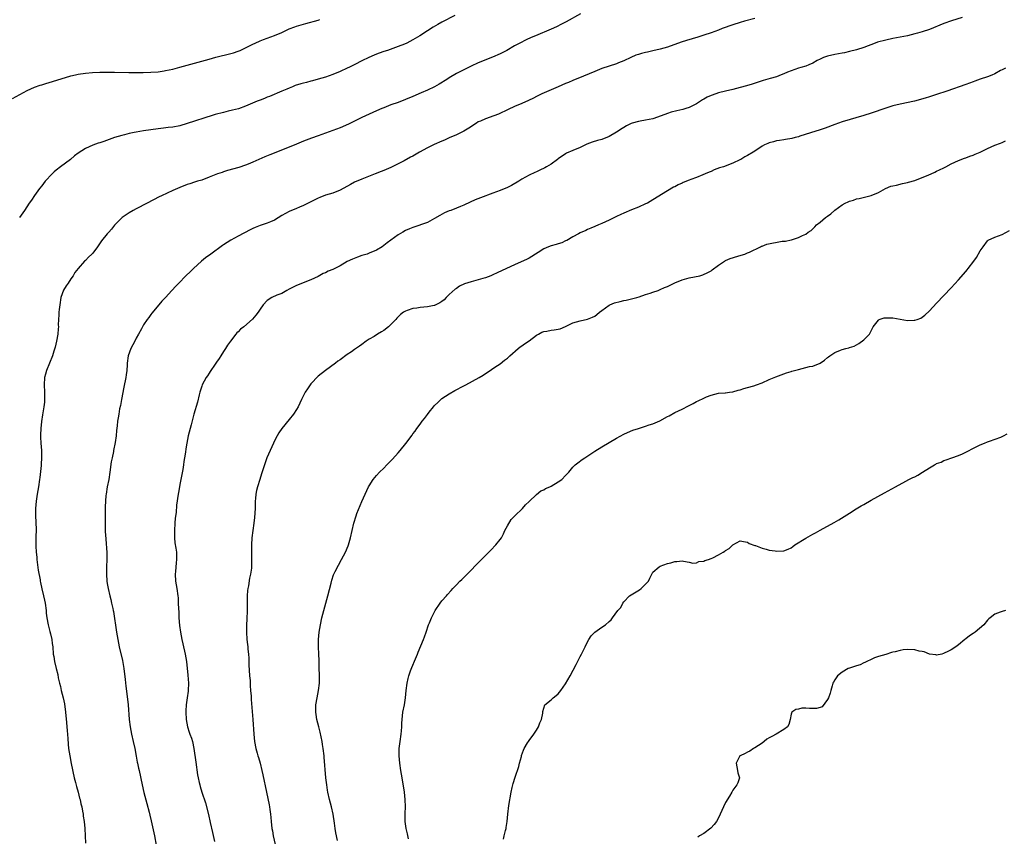
# Model space of a CAD drawing. Units: inches. Extents: x 2520000 to 2523000, y 1536000 to 1539000.
# Drawn here: x 2521653 to 2521924, y 1536571 to 1536795 of the extents above; entities that cross this region are included whole.
import ezdxf

# ---------------------------------------------------------------- set-up
doc = ezdxf.new("R2010")
doc.units = ezdxf.units.IN
doc.header["$MEASUREMENT"] = 0
doc.layers.add('LD25201536_10ft', color=103, linetype='Continuous')

msp = doc.modelspace()

# ---------------------------------------------------------------- linework, layer by layer
at = {"layer": 'LD25201536_10ft'}
for points, elevation in [([(2521772.57, 1536796.57), (2521769, 1536794.76), (2521767.88, 1536794.12), (2521766.62, 1536793.38), (2521765, 1536792.34), (2521762.97, 1536791), (2521761, 1536789.85), (2521759.32, 1536789), (2521758.74, 1536788.74), (2521757, 1536788.04), (2521755.48, 1536787.48), (2521754.09, 1536787), (2521753, 1536786.65), (2521751.8, 1536786.2), (2521751, 1536785.92), (2521750.34, 1536785.66), (2521748.95, 1536785.05), (2521747, 1536784.09), (2521745.09, 1536783.09), (2521743.59, 1536782.41), (2521743, 1536782.09), (2521741, 1536781.2), (2521739, 1536780.39), (2521737, 1536779.67), (2521735, 1536779.03), (2521733.41, 1536778.59), (2521733, 1536778.5), (2521731.82, 1536778.18), (2521731, 1536777.99), (2521730.23, 1536777.77), (2521728.7, 1536777.3), (2521727.89, 1536777), (2521727, 1536776.64), (2521726.33, 1536776.33), (2521725, 1536775.76), (2521721.65, 1536774.35), (2521721, 1536774.1), (2521720.24, 1536773.76), (2521719, 1536773.31), (2521718.23, 1536773), (2521715, 1536771.64), (2521713.05, 1536770.95), (2521711.48, 1536770.52), (2521710.26, 1536770.26), (2521709, 1536769.95), (2521706.68, 1536769.32), (2521703, 1536768.21), (2521701.79, 1536767.79), (2521701, 1536767.55), (2521699, 1536766.85), (2521697, 1536766.27), (2521695, 1536765.88), (2521693.74, 1536765.74), (2521692.44, 1536765.56), (2521691, 1536765.41), (2521689, 1536765.16), (2521687, 1536764.87), (2521685, 1536764.54), (2521684.38, 1536764.38), (2521683, 1536764.13), (2521681.79, 1536763.79), (2521681, 1536763.62), (2521679, 1536763.01), (2521676.03, 1536761.97), (2521675, 1536761.59), (2521674.53, 1536761.47), (2521673, 1536760.89), (2521671, 1536760.05), (2521669, 1536758.72), (2521668.04, 1536757.96), (2521666.9, 1536757), (2521664.19, 1536755), (2521663, 1536754.05), (2521662.44, 1536753.56), (2521661.83, 1536753), (2521659.97, 1536751), (2521659, 1536749.78), (2521658.41, 1536749), (2521657, 1536747.06), (2521656.19, 1536745.81), (2521655.58, 1536745), (2521654.25, 1536743), (2521652.93, 1536741.07)], 7900), ([(2521807.07, 1536797), (2521803.15, 1536794.85), (2521801.84, 1536794.16), (2521800.51, 1536793.49), (2521799, 1536792.81), (2521794.7, 1536791), (2521793.51, 1536790.49), (2521792.14, 1536789.86), (2521790.45, 1536789), (2521789, 1536788.21), (2521786.83, 1536787), (2521785, 1536786.08), (2521782.88, 1536785.12), (2521779, 1536783.58), (2521777, 1536782.65), (2521773.71, 1536781), (2521773, 1536780.63), (2521771, 1536779.46), (2521770.32, 1536779), (2521768.27, 1536777.73), (2521767, 1536777.01), (2521765, 1536776.06), (2521763.31, 1536775.31), (2521761, 1536774.31), (2521759, 1536773.47), (2521757, 1536772.7), (2521755, 1536771.99), (2521753, 1536771.23), (2521752.45, 1536771), (2521751, 1536770.36), (2521749, 1536769.44), (2521747, 1536768.49), (2521743.31, 1536766.69), (2521741, 1536765.71), (2521737, 1536764.19), (2521735, 1536763.47), (2521733.16, 1536762.84), (2521731.69, 1536762.31), (2521731, 1536762.01), (2521730.27, 1536761.73), (2521729, 1536761.18), (2521727, 1536760.36), (2521721.7, 1536758.3), (2521720.28, 1536757.72), (2521718.65, 1536757), (2521717, 1536756.24), (2521715.74, 1536755.74), (2521715, 1536755.43), (2521713.18, 1536754.82), (2521710.08, 1536753.92), (2521709, 1536753.55), (2521708.56, 1536753.44), (2521707.32, 1536753), (2521705, 1536752.1), (2521703, 1536751.35), (2521701.86, 1536751), (2521701, 1536750.72), (2521699.67, 1536750.33), (2521699, 1536750.1), (2521697, 1536749.33), (2521695, 1536748.42), (2521691.94, 1536747), (2521691.31, 1536746.69), (2521687.95, 1536745), (2521685, 1536743.45), (2521684.17, 1536743), (2521683, 1536742.29), (2521682.25, 1536741.75), (2521681.1, 1536741), (2521681, 1536740.91), (2521679, 1536738.91), (2521678.16, 1536737.84), (2521677.44, 1536737), (2521677, 1536736.55), (2521675.42, 1536734.58), (2521674.31, 1536733), (2521673, 1536731.27), (2521672.75, 1536731), (2521671.87, 1536730.13), (2521671, 1536729.21), (2521670.77, 1536729), (2521669, 1536727.06), (2521668.1, 1536725.9), (2521667.6, 1536725), (2521667, 1536724.21), (2521666.29, 1536723), (2521665.76, 1536722.24), (2521664.97, 1536721.03), (2521664.26, 1536719), (2521663.93, 1536717), (2521663.77, 1536715.77), (2521663.72, 1536715), (2521663.73, 1536714.27), (2521663.6, 1536713), (2521663.55, 1536711.55), (2521663.57, 1536711), (2521663.55, 1536710.45), (2521663.44, 1536709), (2521663.08, 1536707), (2521662.66, 1536705.34), (2521662.33, 1536704.33), (2521661.93, 1536703), (2521660.31, 1536699), (2521660.02, 1536697.98), (2521659.78, 1536697), (2521659.65, 1536695), (2521659.75, 1536693), (2521659.77, 1536691), (2521659.72, 1536690.29), (2521659.58, 1536689), (2521659.31, 1536687.31), (2521659.25, 1536686.75), (2521658.95, 1536684.95), (2521658.74, 1536683), (2521658.69, 1536681.31), (2521658.66, 1536681), (2521658.65, 1536680.65), (2521658.76, 1536679), (2521658.94, 1536676.94), (2521658.97, 1536675), (2521658.82, 1536673.18), (2521658.81, 1536672.81), (2521658.46, 1536669.54), (2521658.41, 1536669), (2521658.14, 1536667), (2521657.77, 1536665), (2521657.43, 1536663), (2521657.26, 1536661), (2521657.27, 1536659.27), (2521657.4, 1536657), (2521657.43, 1536655.43), (2521657.37, 1536653), (2521657.39, 1536651.39), (2521657.37, 1536650.63), (2521657.48, 1536649), (2521657.65, 1536647.65), (2521657.67, 1536647), (2521658.05, 1536644.05), (2521658.55, 1536641.45), (2521658.61, 1536641), (2521658.67, 1536640.67), (2521659.03, 1536638.97), (2521659.51, 1536637), (2521659.78, 1536635.78), (2521659.9, 1536635), (2521660.19, 1536633), (2521660.25, 1536632.25), (2521660.44, 1536631), (2521660.8, 1536629), (2521661.24, 1536627.24), (2521661.42, 1536626.58), (2521661.79, 1536625), (2521661.9, 1536623.9), (2521662.05, 1536623), (2521662.17, 1536621), (2521662.33, 1536620.33), (2521662.47, 1536619), (2521662.93, 1536617.07), (2521663.38, 1536615.38), (2521663.55, 1536614.45), (2521663.87, 1536613), (2521664.12, 1536612.12), (2521664.38, 1536611), (2521664.93, 1536608.93), (2521665.28, 1536607.28), (2521665.57, 1536605), (2521665.85, 1536602.15), (2521665.93, 1536601), (2521665.99, 1536599.99), (2521666.19, 1536597.81), (2521666.27, 1536596.27), (2521666.4, 1536595), (2521666.7, 1536593), (2521667.11, 1536590.89), (2521667.95, 1536587), (2521668.28, 1536585.72), (2521668.55, 1536584.55), (2521669.01, 1536583), (2521669.41, 1536581.41), (2521669.54, 1536581), (2521669.78, 1536579.78), (2521669.98, 1536579), (2521670.23, 1536577.77), (2521670.35, 1536577), (2521670.42, 1536576.42), (2521670.66, 1536575), (2521670.87, 1536573), (2521670.97, 1536571), (2521671.02, 1536569)], 7910), ([(2521651, 1536773.73), (2521653, 1536774.89), (2521655, 1536775.93), (2521657, 1536776.86), (2521658.57, 1536777.43), (2521659, 1536777.55), (2521660.09, 1536777.91), (2521661, 1536778.14), (2521665.53, 1536779.53), (2521667, 1536779.96), (2521668.28, 1536780.28), (2521669, 1536780.43), (2521671, 1536780.77), (2521672.93, 1536780.93), (2521675, 1536781), (2521676.97, 1536781.03), (2521679, 1536781.03), (2521682.91, 1536780.91), (2521684.88, 1536780.88), (2521686.9, 1536780.9), (2521688.97, 1536780.97), (2521691, 1536781.13), (2521692.64, 1536781.36), (2521693, 1536781.42), (2521695, 1536781.85), (2521697, 1536782.37), (2521699, 1536782.91), (2521705, 1536784.6), (2521706.89, 1536785.11), (2521711, 1536786.15), (2521711.67, 1536786.33), (2521713, 1536786.77), (2521713.56, 1536787), (2521715, 1536787.65), (2521717, 1536788.69), (2521717.65, 1536789), (2521719, 1536789.61), (2521720, 1536790), (2521721, 1536790.34), (2521723, 1536791.08), (2521725, 1536791.95), (2521727, 1536792.87), (2521728.54, 1536793.46), (2521729, 1536793.62), (2521731, 1536794.22), (2521731.64, 1536794.36), (2521735, 1536795.28), (2521735.44, 1536795.44)], 7890), ([(2521855, 1536795.76), (2521852.2, 1536795), (2521851, 1536794.65), (2521849, 1536794.01), (2521846.07, 1536793), (2521845, 1536792.59), (2521843, 1536791.85), (2521841, 1536791.16), (2521839.37, 1536790.63), (2521836.27, 1536789.73), (2521834.75, 1536789.25), (2521831, 1536787.92), (2521829, 1536787.35), (2521827, 1536786.91), (2521825.47, 1536786.53), (2521825, 1536786.45), (2521823.88, 1536786.12), (2521823, 1536785.89), (2521822.34, 1536785.66), (2521820.93, 1536785.07), (2521819, 1536784.1), (2521817.53, 1536783.53), (2521817, 1536783.31), (2521815, 1536782.67), (2521813, 1536781.97), (2521811, 1536781.21), (2521807.94, 1536779.94), (2521805, 1536778.68), (2521803.81, 1536778.19), (2521803, 1536777.84), (2521801, 1536777), (2521796.49, 1536775), (2521795, 1536774.3), (2521794.16, 1536773.84), (2521792.82, 1536773.18), (2521791, 1536772.37), (2521789, 1536771.54), (2521787.24, 1536770.76), (2521784.53, 1536769.47), (2521783.3, 1536769), (2521781, 1536768.21), (2521779.57, 1536767.57), (2521779, 1536767.31), (2521778.49, 1536767), (2521776.38, 1536765.62), (2521775, 1536764.78), (2521773, 1536763.79), (2521771, 1536762.9), (2521769.7, 1536762.3), (2521769, 1536762.01), (2521766.91, 1536761.09), (2521765, 1536760.15), (2521762.86, 1536759), (2521761, 1536757.93), (2521760.39, 1536757.61), (2521758.61, 1536756.61), (2521757, 1536755.75), (2521755, 1536754.76), (2521753.72, 1536754.28), (2521753, 1536753.95), (2521752.29, 1536753.71), (2521750.61, 1536753), (2521747, 1536751.58), (2521745, 1536750.72), (2521743.86, 1536750.14), (2521741, 1536748.57), (2521739, 1536747.76), (2521737, 1536747.14), (2521735.43, 1536746.57), (2521735, 1536746.38), (2521734.07, 1536745.93), (2521732.22, 1536745), (2521731, 1536744.35), (2521729.87, 1536743.87), (2521729, 1536743.47), (2521727, 1536742.65), (2521725, 1536741.58), (2521723, 1536740.34), (2521721.84, 1536739.84), (2521721, 1536739.44), (2521719, 1536738.81), (2521717.67, 1536738.33), (2521717, 1536738.04), (2521716.31, 1536737.69), (2521713, 1536735.88), (2521711, 1536734.83), (2521709, 1536733.54), (2521708.68, 1536733.32), (2521705.44, 1536731), (2521704.06, 1536729.94), (2521702.91, 1536729), (2521700.71, 1536727), (2521699.85, 1536726.15), (2521698.65, 1536725), (2521696.64, 1536723), (2521695.84, 1536722.16), (2521694.77, 1536721), (2521693, 1536719), (2521692.01, 1536717.99), (2521691.17, 1536717), (2521689.28, 1536714.72), (2521689, 1536714.33), (2521688.42, 1536713.58), (2521688.01, 1536713), (2521687, 1536711.49), (2521686.71, 1536711), (2521686.41, 1536710.41), (2521685.63, 1536709), (2521685, 1536707.9), (2521684.56, 1536707), (2521684.01, 1536705.99), (2521683.53, 1536705), (2521682.79, 1536703), (2521682.51, 1536701), (2521682.5, 1536700.5), (2521682.42, 1536699), (2521682.24, 1536697.76), (2521682.14, 1536697), (2521681.59, 1536694.41), (2521680.96, 1536691), (2521680.64, 1536689.36), (2521680.41, 1536688.41), (2521680.15, 1536687), (2521680.01, 1536685.99), (2521679.84, 1536685), (2521679.73, 1536683.73), (2521679.56, 1536682.44), (2521679.44, 1536681), (2521679.18, 1536679.18), (2521678.73, 1536677), (2521678.69, 1536676.69), (2521678.33, 1536675), (2521678.13, 1536673.87), (2521677.75, 1536671), (2521677.4, 1536669), (2521677.01, 1536667.01), (2521676.69, 1536665), (2521676.64, 1536664.64), (2521676.51, 1536663), (2521676.48, 1536661.52), (2521676.44, 1536661), (2521676.42, 1536660.42), (2521676.44, 1536657), (2521676.47, 1536656.47), (2521676.48, 1536655), (2521676.54, 1536653.46), (2521676.58, 1536653), (2521676.63, 1536652.63), (2521676.91, 1536648.91), (2521676.9, 1536647), (2521676.8, 1536645), (2521676.78, 1536643), (2521676.92, 1536641), (2521677, 1536640.44), (2521677.22, 1536639), (2521677.7, 1536637), (2521677.99, 1536635.99), (2521678.22, 1536635), (2521678.51, 1536633.49), (2521678.62, 1536633), (2521678.68, 1536632.68), (2521679.55, 1536627), (2521679.89, 1536625), (2521680.3, 1536623), (2521681.19, 1536619.19), (2521681.59, 1536617), (2521681.95, 1536614.05), (2521682.13, 1536612.13), (2521682.59, 1536608.59), (2521682.74, 1536607), (2521683.06, 1536603), (2521683.31, 1536601), (2521683.71, 1536599), (2521684.16, 1536597), (2521684.55, 1536595), (2521684.92, 1536592.92), (2521685.26, 1536591.26), (2521685.33, 1536591), (2521685.63, 1536589.63), (2521685.79, 1536589), (2521686.57, 1536585), (2521687.09, 1536582.91), (2521687.92, 1536579.92), (2521688.5, 1536577.5), (2521688.71, 1536576.71), (2521689.1, 1536575.1), (2521689.99, 1536571), (2521690.49, 1536568.49)], 7920), ([(2521912.01, 1536796.01), (2521909.11, 1536795.11), (2521907, 1536794.35), (2521903, 1536792.77), (2521901, 1536792.09), (2521899.72, 1536791.72), (2521899, 1536791.52), (2521897, 1536791.02), (2521895, 1536790.59), (2521893, 1536790.22), (2521891, 1536789.82), (2521888.78, 1536789.22), (2521888.12, 1536789), (2521885, 1536787.82), (2521883, 1536787.18), (2521881, 1536786.65), (2521879.65, 1536786.35), (2521879, 1536786.2), (2521877, 1536785.82), (2521875, 1536785.39), (2521873.93, 1536785), (2521873, 1536784.61), (2521872.18, 1536784.18), (2521871, 1536783.51), (2521869.82, 1536783), (2521869, 1536782.69), (2521867.71, 1536782.29), (2521867, 1536782.11), (2521865, 1536781.41), (2521864.04, 1536781), (2521863, 1536780.5), (2521862.24, 1536780.24), (2521861, 1536779.75), (2521859.28, 1536779.28), (2521857.31, 1536778.69), (2521854.29, 1536777.71), (2521852.75, 1536777.25), (2521851, 1536776.78), (2521849, 1536776.27), (2521847, 1536775.8), (2521845, 1536775.29), (2521843.29, 1536774.71), (2521843, 1536774.59), (2521841.91, 1536774.09), (2521841, 1536773.56), (2521840.62, 1536773.38), (2521839, 1536772.31), (2521837, 1536771.31), (2521836.06, 1536771), (2521835.23, 1536770.77), (2521833.61, 1536770.39), (2521832.02, 1536769.98), (2521831, 1536769.67), (2521829.26, 1536769), (2521827, 1536768.21), (2521825, 1536767.76), (2521823.49, 1536767.49), (2521823, 1536767.44), (2521821.33, 1536767), (2521821, 1536766.89), (2521819.75, 1536766.25), (2521819, 1536765.83), (2521818.52, 1536765.48), (2521817, 1536764.46), (2521815, 1536763.28), (2521813, 1536762.53), (2521811.79, 1536762.21), (2521810.27, 1536761.73), (2521808.83, 1536761.17), (2521807, 1536760.33), (2521805, 1536759.5), (2521803.27, 1536758.73), (2521803, 1536758.59), (2521801, 1536757.21), (2521800.74, 1536757), (2521799, 1536755.72), (2521797.78, 1536755), (2521797.28, 1536754.72), (2521795.93, 1536754.07), (2521795, 1536753.59), (2521794.58, 1536753.42), (2521793, 1536752.64), (2521791, 1536751.54), (2521790.18, 1536751), (2521788.14, 1536749.86), (2521787, 1536749.33), (2521785, 1536748.47), (2521783, 1536747.7), (2521779.57, 1536746.43), (2521778.13, 1536745.87), (2521776.74, 1536745.26), (2521775, 1536744.46), (2521774.09, 1536744.09), (2521773, 1536743.62), (2521771.43, 1536743), (2521771, 1536742.84), (2521769.71, 1536742.29), (2521768.4, 1536741.6), (2521767, 1536740.72), (2521765, 1536739.71), (2521761, 1536738.33), (2521760.07, 1536737.93), (2521759, 1536737.43), (2521758.22, 1536737), (2521757, 1536736.25), (2521755, 1536734.85), (2521753.94, 1536734.06), (2521753, 1536733.33), (2521752.55, 1536733), (2521751, 1536732.08), (2521749, 1536731.2), (2521748.44, 1536731), (2521747, 1536730.55), (2521745.84, 1536730.16), (2521744.38, 1536729.61), (2521743, 1536728.9), (2521741, 1536727.77), (2521739, 1536726.78), (2521737.75, 1536726.25), (2521737, 1536725.87), (2521736.4, 1536725.6), (2521735, 1536724.85), (2521733, 1536723.87), (2521729, 1536722.38), (2521728.08, 1536721.92), (2521727, 1536721.35), (2521726.37, 1536721), (2521725, 1536720.17), (2521723.65, 1536719.65), (2521722.22, 1536719), (2521721, 1536718.22), (2521719.83, 1536717), (2521719, 1536715.83), (2521718.47, 1536715), (2521717.86, 1536714.14), (2521716.92, 1536713.08), (2521714.54, 1536711), (2521713.66, 1536710.34), (2521713, 1536709.63), (2521712.66, 1536709.34), (2521712.38, 1536709), (2521710.88, 1536707), (2521710.09, 1536705.91), (2521709.54, 1536705), (2521709, 1536704.16), (2521708.21, 1536703), (2521707.73, 1536702.27), (2521707, 1536701.25), (2521706.46, 1536700.46), (2521705.5, 1536699), (2521705.31, 1536698.69), (2521705, 1536698.24), (2521704.53, 1536697.47), (2521704.22, 1536697), (2521703.11, 1536695), (2521703, 1536694.69), (2521702.43, 1536693), (2521702.25, 1536692.25), (2521701.78, 1536690.22), (2521700.84, 1536687), (2521700.47, 1536685.53), (2521700.05, 1536684.05), (2521699.27, 1536681), (2521698.85, 1536679), (2521698.58, 1536677.42), (2521698.51, 1536676.51), (2521698.27, 1536675), (2521698.06, 1536673.94), (2521697.95, 1536673), (2521697.75, 1536671.75), (2521697.26, 1536669), (2521697, 1536667.66), (2521696.85, 1536667), (2521696.57, 1536665.43), (2521696.47, 1536665), (2521696.08, 1536661.92), (2521695.92, 1536659.92), (2521695.67, 1536658.33), (2521695.57, 1536657), (2521695.47, 1536655), (2521695.5, 1536654.5), (2521695.52, 1536653), (2521695.62, 1536651.62), (2521695.87, 1536650.13), (2521696, 1536649), (2521696.08, 1536647), (2521695.93, 1536646.07), (2521695.74, 1536643.74), (2521695.64, 1536643), (2521695.76, 1536641), (2521696.12, 1536639), (2521696.42, 1536637), (2521696.47, 1536636.47), (2521696.53, 1536635), (2521696.55, 1536633.45), (2521696.65, 1536632.65), (2521696.72, 1536631), (2521696.89, 1536628.89), (2521697.11, 1536627), (2521697.5, 1536625), (2521697.81, 1536623.81), (2521698.44, 1536621), (2521698.75, 1536619), (2521699.19, 1536615.19), (2521699.36, 1536613), (2521699.27, 1536611), (2521699.22, 1536610.78), (2521698.99, 1536608.99), (2521698.71, 1536607), (2521698.58, 1536605.42), (2521698.58, 1536605), (2521698.68, 1536603), (2521699.05, 1536601), (2521699.5, 1536599.5), (2521699.72, 1536599), (2521700.13, 1536597.87), (2521700.42, 1536597), (2521700.85, 1536595), (2521701.32, 1536591.32), (2521701.82, 1536587.82), (2521701.98, 1536587), (2521702.3, 1536585.7), (2521702.43, 1536585), (2521702.55, 1536584.55), (2521703.03, 1536583.03), (2521704.06, 1536580.06), (2521704.86, 1536576.86), (2521705.34, 1536574.66), (2521705.9, 1536571.9), (2521706.52, 1536569.48)], 7930), ([(2521923.88, 1536782.12), (2521923, 1536781.67), (2521922.56, 1536781.44), (2521921, 1536780.52), (2521920.2, 1536780.2), (2521919, 1536779.68), (2521917, 1536779.03), (2521915.5, 1536778.5), (2521915, 1536778.34), (2521914.02, 1536777.98), (2521913, 1536777.63), (2521907.76, 1536775.76), (2521905, 1536774.82), (2521903.59, 1536774.41), (2521903, 1536774.21), (2521901.85, 1536773.86), (2521898.94, 1536773.06), (2521895, 1536772.23), (2521893, 1536771.71), (2521891, 1536771.08), (2521887, 1536769.73), (2521885, 1536769.1), (2521879, 1536767.33), (2521878, 1536767), (2521877, 1536766.64), (2521874.39, 1536765.61), (2521873, 1536765.11), (2521870.3, 1536764.3), (2521867.39, 1536763.39), (2521867, 1536763.24), (2521866.07, 1536763), (2521865.2, 1536762.8), (2521863.48, 1536762.52), (2521863, 1536762.42), (2521861.76, 1536762.24), (2521861, 1536762.08), (2521860.13, 1536761.87), (2521859, 1536761.57), (2521858.59, 1536761.41), (2521857.69, 1536761), (2521857, 1536760.65), (2521855, 1536759.29), (2521854.55, 1536759), (2521853, 1536758.05), (2521852.31, 1536757.69), (2521851.13, 1536757), (2521850.87, 1536756.87), (2521849, 1536756.02), (2521846.38, 1536755), (2521845.33, 1536754.67), (2521843.88, 1536754.12), (2521843, 1536753.71), (2521842.48, 1536753.52), (2521841.38, 1536753), (2521840.73, 1536752.73), (2521839, 1536752.08), (2521837.45, 1536751.45), (2521837, 1536751.3), (2521835.35, 1536750.65), (2521835, 1536750.46), (2521833.97, 1536750.03), (2521833, 1536749.5), (2521832.66, 1536749.34), (2521831, 1536748.39), (2521827, 1536745.89), (2521825.47, 1536745), (2521825, 1536744.76), (2521823, 1536743.87), (2521821.11, 1536743.11), (2521819, 1536742.23), (2521818.17, 1536741.82), (2521817, 1536741.28), (2521815, 1536740.28), (2521813, 1536739.38), (2521812.09, 1536739), (2521811, 1536738.52), (2521809.91, 1536738.09), (2521809, 1536737.7), (2521808.53, 1536737.47), (2521807, 1536736.78), (2521806.55, 1536736.55), (2521805, 1536735.68), (2521803.3, 1536734.7), (2521803, 1536734.6), (2521801.93, 1536734.07), (2521801, 1536733.83), (2521800.39, 1536733.61), (2521799, 1536733.25), (2521798.32, 1536733), (2521797, 1536732.42), (2521795.42, 1536731.42), (2521794.72, 1536731), (2521793.73, 1536730.27), (2521793, 1536729.85), (2521792.44, 1536729.56), (2521789, 1536727.98), (2521785.54, 1536726.46), (2521784.18, 1536725.82), (2521783, 1536725.24), (2521782.44, 1536725), (2521781, 1536724.45), (2521780.27, 1536724.27), (2521779, 1536723.91), (2521777, 1536723.38), (2521775.24, 1536722.76), (2521773.88, 1536722.12), (2521773, 1536721.54), (2521772.66, 1536721.34), (2521771, 1536719.83), (2521770.2, 1536719), (2521769.59, 1536718.41), (2521769, 1536717.95), (2521768.45, 1536717.55), (2521767.32, 1536717), (2521767, 1536716.86), (2521766.84, 1536716.84), (2521765, 1536716.45), (2521763, 1536716.25), (2521762.12, 1536716.12), (2521761, 1536715.99), (2521759.46, 1536715.46), (2521759, 1536715.33), (2521758.47, 1536715), (2521757.65, 1536714.35), (2521757, 1536713.72), (2521756.65, 1536713.35), (2521756.34, 1536713), (2521755, 1536711.6), (2521754.33, 1536711), (2521753, 1536709.95), (2521752.37, 1536709.63), (2521751.34, 1536709), (2521750.34, 1536708.34), (2521749, 1536707.54), (2521748.21, 1536707), (2521747, 1536706.08), (2521746.36, 1536705.64), (2521745, 1536704.73), (2521744.12, 1536704.12), (2521743, 1536703.37), (2521741, 1536701.93), (2521740.43, 1536701.57), (2521739.71, 1536701), (2521737, 1536699), (2521735, 1536697.41), (2521733, 1536695.32), (2521732.75, 1536695), (2521732.05, 1536693.95), (2521731.44, 1536693), (2521730.43, 1536691), (2521729.46, 1536689), (2521729, 1536688.21), (2521728.2, 1536687), (2521727, 1536685.47), (2521725.01, 1536682.99), (2521724.2, 1536681.8), (2521723.76, 1536681), (2521723, 1536679.6), (2521722.7, 1536679), (2521721.75, 1536677), (2521720.91, 1536675), (2521720.22, 1536673), (2521719.45, 1536670.55), (2521718.91, 1536669), (2521718.29, 1536667), (2521718.05, 1536665.95), (2521717.88, 1536665), (2521717.79, 1536663.79), (2521717.71, 1536663), (2521717.63, 1536661), (2521717.46, 1536658.54), (2521717.28, 1536657), (2521716.76, 1536653), (2521716.64, 1536651), (2521716.65, 1536649), (2521716.7, 1536647), (2521716.67, 1536645), (2521716.64, 1536644.64), (2521716.42, 1536643), (2521716.14, 1536641.86), (2521715.8, 1536639.8), (2521715.63, 1536639), (2521715.56, 1536638.44), (2521715.48, 1536637), (2521715.49, 1536635.49), (2521715.47, 1536633), (2521715.37, 1536630.63), (2521715.26, 1536629), (2521715.25, 1536627), (2521715.42, 1536625), (2521715.59, 1536623.59), (2521715.64, 1536623), (2521715.68, 1536622.32), (2521715.81, 1536621), (2521715.9, 1536619.9), (2521715.97, 1536618.03), (2521716.15, 1536615), (2521716.25, 1536613.75), (2521716.29, 1536613), (2521716.3, 1536612.3), (2521716.42, 1536611), (2521716.54, 1536609.46), (2521716.55, 1536608.55), (2521717.03, 1536603.03), (2521717.3, 1536599), (2521717.51, 1536597), (2521717.89, 1536595), (2521718.21, 1536593.79), (2521718.44, 1536593), (2521718.59, 1536592.59), (2521719.02, 1536591.02), (2521719.53, 1536589), (2521719.8, 1536587.8), (2521720.79, 1536583), (2521721.54, 1536579.54), (2521721.64, 1536579), (2521721.72, 1536578.28), (2521721.92, 1536577), (2521722.02, 1536576.02), (2521722.08, 1536575), (2521722.29, 1536573), (2521722.39, 1536572.39), (2521722.65, 1536571), (2521723.48, 1536567.48)], 7940), ([(2521740.28, 1536569.72), (2521739.8, 1536571.8), (2521739.69, 1536573), (2521739.49, 1536574.51), (2521739.07, 1536577), (2521738.62, 1536579), (2521738.1, 1536581), (2521737.65, 1536583), (2521737.55, 1536583.55), (2521737.33, 1536585), (2521737.11, 1536587), (2521736.64, 1536592.64), (2521736.59, 1536593), (2521736.36, 1536595), (2521736.17, 1536596.17), (2521736.08, 1536597), (2521735.54, 1536599.54), (2521735.14, 1536601), (2521734.64, 1536603), (2521734.41, 1536604.41), (2521734.3, 1536605), (2521734.33, 1536607), (2521734.7, 1536609), (2521735.11, 1536611), (2521735.31, 1536613), (2521735.33, 1536615.33), (2521735.29, 1536617), (2521735.22, 1536618.78), (2521735.24, 1536619.24), (2521735.14, 1536621), (2521735.05, 1536622.95), (2521735.08, 1536625), (2521735.29, 1536627), (2521735.62, 1536629), (2521736.02, 1536631), (2521736.5, 1536633), (2521737.63, 1536637), (2521738.53, 1536640.53), (2521738.71, 1536641.29), (2521739.23, 1536642.77), (2521739.33, 1536643), (2521739.68, 1536643.68), (2521740.53, 1536645.47), (2521741.42, 1536647), (2521742.47, 1536649), (2521743.21, 1536650.79), (2521743.29, 1536651), (2521743.87, 1536653), (2521744.76, 1536657), (2521745.4, 1536659), (2521745.64, 1536659.64), (2521747, 1536662.99), (2521747.92, 1536665), (2521748.86, 1536667), (2521749, 1536667.27), (2521750.08, 1536669), (2521751, 1536670.13), (2521751.83, 1536671), (2521753, 1536672.16), (2521753.89, 1536673), (2521754.45, 1536673.55), (2521755, 1536674.13), (2521755.44, 1536674.56), (2521757, 1536676.31), (2521757.56, 1536677), (2521759.06, 1536678.94), (2521760.79, 1536681.21), (2521761, 1536681.51), (2521761.68, 1536682.32), (2521762.14, 1536683), (2521763, 1536684.23), (2521763.6, 1536685), (2521764.25, 1536685.75), (2521765, 1536686.85), (2521765.53, 1536687.53), (2521766.7, 1536689), (2521767, 1536689.34), (2521767.84, 1536690.16), (2521768.67, 1536691), (2521769, 1536691.24), (2521771, 1536692.52), (2521772.55, 1536693.45), (2521775, 1536694.72), (2521775.56, 1536695), (2521779.21, 1536697), (2521780.31, 1536697.69), (2521781, 1536698.18), (2521782.28, 1536699), (2521783, 1536699.49), (2521784.32, 1536700.32), (2521785, 1536700.77), (2521786.23, 1536701.77), (2521787, 1536702.36), (2521787.65, 1536703), (2521789.94, 1536705), (2521790.53, 1536705.47), (2521791, 1536705.74), (2521791.69, 1536706.31), (2521793, 1536707.17), (2521795, 1536708.68), (2521795.59, 1536709), (2521796.48, 1536709.52), (2521797, 1536709.72), (2521797.83, 1536709.83), (2521799, 1536710.02), (2521799.89, 1536710.11), (2521801, 1536710.29), (2521801.54, 1536710.46), (2521803, 1536711.09), (2521805, 1536712.04), (2521807, 1536712.65), (2521809, 1536713.11), (2521810.37, 1536713.63), (2521811, 1536713.95), (2521811.63, 1536714.37), (2521812.35, 1536715), (2521813, 1536715.48), (2521815, 1536716.91), (2521815.18, 1536717), (2521816.46, 1536717.54), (2521818.03, 1536717.97), (2521819, 1536718.19), (2521819.68, 1536718.32), (2521822.58, 1536719), (2521823.22, 1536719.22), (2521825, 1536719.87), (2521826.27, 1536720.27), (2521827, 1536720.54), (2521828.42, 1536721), (2521828.83, 1536721.17), (2521829, 1536721.21), (2521830.22, 1536721.78), (2521831, 1536722.08), (2521833, 1536723.06), (2521835, 1536723.91), (2521837, 1536724.44), (2521839.86, 1536725), (2521840.77, 1536725.23), (2521842.1, 1536725.9), (2521843, 1536726.42), (2521843.31, 1536726.69), (2521845, 1536727.93), (2521846.71, 1536729), (2521846.88, 1536729.12), (2521847, 1536729.17), (2521848.22, 1536729.78), (2521850.39, 1536730.39), (2521851.29, 1536730.71), (2521852.28, 1536731), (2521853, 1536731.28), (2521853.51, 1536731.51), (2521856.62, 1536733), (2521856.84, 1536733.16), (2521857, 1536733.19), (2521858.28, 1536733.72), (2521862.49, 1536734.49), (2521863, 1536734.53), (2521863.45, 1536734.55), (2521865, 1536734.93), (2521865.07, 1536734.93), (2521867, 1536735.52), (2521868.11, 1536736.11), (2521869, 1536736.47), (2521869.72, 1536737), (2521870.49, 1536737.51), (2521871.55, 1536738.45), (2521872.01, 1536739), (2521873, 1536739.75), (2521874.42, 1536741), (2521874.76, 1536741.24), (2521875, 1536741.43), (2521875.93, 1536742.07), (2521877, 1536743.05), (2521879, 1536744.53), (2521879.85, 1536745), (2521880.65, 1536745.35), (2521881, 1536745.54), (2521882.15, 1536745.85), (2521883, 1536746.18), (2521883.7, 1536746.3), (2521887, 1536747.09), (2521889, 1536747.93), (2521890.95, 1536749), (2521892.38, 1536749.62), (2521893, 1536749.78), (2521893.95, 1536749.95), (2521895.63, 1536750.37), (2521897, 1536750.63), (2521897.28, 1536750.72), (2521899, 1536751.22), (2521901, 1536752), (2521902.71, 1536752.71), (2521904.46, 1536753.54), (2521905, 1536753.76), (2521905.82, 1536754.18), (2521907, 1536754.73), (2521907.54, 1536755), (2521909, 1536755.79), (2521911, 1536756.74), (2521912.64, 1536757.36), (2521913, 1536757.46), (2521914.11, 1536757.89), (2521915, 1536758.16), (2521915.57, 1536758.43), (2521917, 1536759.03), (2521919, 1536760.04), (2521921, 1536760.89), (2521922.51, 1536761.49), (2521923, 1536761.67), (2521923.89, 1536762.11)], 7950), ([(2521759.83, 1536570.17), (2521759.54, 1536571.54), (2521759.15, 1536573), (2521758.87, 1536575), (2521758.86, 1536577.14), (2521758.95, 1536579), (2521758.94, 1536581), (2521758.72, 1536583), (2521758.04, 1536587), (2521757.74, 1536589), (2521757.48, 1536591), (2521757.29, 1536593), (2521757.29, 1536595), (2521757.53, 1536597), (2521757.8, 1536599), (2521757.88, 1536599.88), (2521757.94, 1536601), (2521757.97, 1536602.03), (2521758.04, 1536603), (2521758.29, 1536605), (2521758.68, 1536607), (2521758.99, 1536609.01), (2521759.18, 1536611), (2521759.45, 1536613), (2521759.72, 1536614.28), (2521759.92, 1536615), (2521760.41, 1536616.41), (2521760.7, 1536617.3), (2521761.72, 1536619.72), (2521762.25, 1536621), (2521762.45, 1536621.55), (2521763.92, 1536625), (2521764.22, 1536625.77), (2521764.67, 1536627), (2521765.36, 1536629), (2521765.57, 1536629.57), (2521766.15, 1536631), (2521767.12, 1536633), (2521768.53, 1536635), (2521769, 1536635.6), (2521770.27, 1536637), (2521770.58, 1536637.42), (2521771.51, 1536638.49), (2521772.03, 1536639), (2521773, 1536640.06), (2521773.94, 1536641), (2521774.46, 1536641.54), (2521775, 1536642.06), (2521775.46, 1536642.54), (2521775.95, 1536643), (2521779.45, 1536646.55), (2521779.91, 1536647), (2521782.45, 1536649.55), (2521783.83, 1536651), (2521785, 1536652.47), (2521785.34, 1536653), (2521785.93, 1536654.07), (2521786.34, 1536655), (2521787, 1536656.22), (2521788.04, 1536657.96), (2521789.01, 1536658.99), (2521791.11, 1536661), (2521791.96, 1536662.04), (2521793, 1536662.97), (2521795, 1536664.88), (2521796.15, 1536665.85), (2521797, 1536666.13), (2521797.48, 1536666.52), (2521798.68, 1536667), (2521799, 1536667.15), (2521801, 1536668.32), (2521801.96, 1536669), (2521803, 1536670.08), (2521803.43, 1536670.57), (2521803.85, 1536671), (2521805, 1536672.37), (2521805.66, 1536673), (2521806.39, 1536673.61), (2521807.53, 1536674.47), (2521808.26, 1536675), (2521811, 1536676.8), (2521813, 1536678.02), (2521815, 1536679.2), (2521817, 1536680.33), (2521819, 1536681.42), (2521820.06, 1536681.94), (2521821.46, 1536682.54), (2521823, 1536683.06), (2521825, 1536683.66), (2521826, 1536684), (2521827, 1536684.32), (2521828.88, 1536685.12), (2521831, 1536686.32), (2521831.46, 1536686.54), (2521833, 1536687.4), (2521835, 1536688.34), (2521836.75, 1536689.25), (2521837, 1536689.36), (2521838.07, 1536689.93), (2521839, 1536690.41), (2521839.41, 1536690.59), (2521841, 1536691.37), (2521841.71, 1536691.71), (2521843, 1536692.21), (2521845, 1536692.74), (2521846.84, 1536692.84), (2521847, 1536692.87), (2521848.1, 1536693), (2521848.88, 1536693.12), (2521849, 1536693.11), (2521850.4, 1536693.6), (2521851, 1536693.67), (2521851.99, 1536694.01), (2521853, 1536694.26), (2521854.76, 1536694.76), (2521855.46, 1536695), (2521857, 1536695.57), (2521859, 1536696.45), (2521860.79, 1536697.21), (2521862.22, 1536697.78), (2521863, 1536698.01), (2521863.69, 1536698.31), (2521865, 1536698.7), (2521865.21, 1536698.79), (2521867, 1536699.29), (2521869, 1536699.75), (2521870.03, 1536700.03), (2521871, 1536700.2), (2521872.99, 1536701.01), (2521874.18, 1536701.82), (2521875, 1536702.51), (2521875.29, 1536702.71), (2521875.67, 1536703), (2521877, 1536703.9), (2521878.59, 1536704.59), (2521879, 1536704.74), (2521880.01, 1536705), (2521880.82, 1536705.18), (2521881, 1536705.26), (2521882.31, 1536705.69), (2521883.59, 1536706.41), (2521885, 1536707.38), (2521886.52, 1536709), (2521887, 1536709.84), (2521887.4, 1536710.6), (2521887.56, 1536711), (2521889, 1536712.85), (2521889.23, 1536713), (2521890.59, 1536713.41), (2521891, 1536713.46), (2521892.54, 1536713.46), (2521893, 1536713.42), (2521897, 1536712.76), (2521898.83, 1536712.83), (2521899, 1536712.81), (2521899.6, 1536713), (2521900.63, 1536713.37), (2521901.78, 1536714.22), (2521903, 1536715.38), (2521905, 1536717.46), (2521907, 1536719.56), (2521909, 1536721.7), (2521911, 1536723.9), (2521913, 1536726.22), (2521913.38, 1536726.62), (2521913.69, 1536727), (2521915.26, 1536729), (2521915.99, 1536730.01), (2521917, 1536731.88), (2521917.75, 1536733), (2521919, 1536734.64), (2521919.19, 1536734.81), (2521921, 1536735.62), (2521923, 1536736.41), (2521925, 1536737.45)], 7960), ([(2521785.92, 1536570.08), (2521786.11, 1536571), (2521786.49, 1536572.49), (2521786.65, 1536573), (2521786.7, 1536573.3), (2521786.98, 1536575), (2521787.15, 1536577), (2521787.39, 1536579.39), (2521788, 1536583), (2521788.32, 1536584.32), (2521788.55, 1536585.45), (2521789.15, 1536587.15), (2521790.12, 1536590.12), (2521790.32, 1536591), (2521790.84, 1536592.84), (2521790.9, 1536593.1), (2521791.39, 1536594.61), (2521791.61, 1536595), (2521792.55, 1536596.55), (2521792.8, 1536597), (2521793, 1536597.23), (2521794.27, 1536599), (2521795, 1536600.09), (2521795.52, 1536601), (2521795.92, 1536602.08), (2521796.34, 1536603), (2521796.72, 1536604.72), (2521796.76, 1536605), (2521796.76, 1536605.24), (2521797, 1536606.08), (2521797.31, 1536607), (2521799, 1536608.43), (2521799.56, 1536609), (2521800.4, 1536609.6), (2521801, 1536610.08), (2521801.71, 1536611), (2521803, 1536612.83), (2521804.23, 1536615), (2521805.88, 1536618.12), (2521807, 1536620.32), (2521807.39, 1536621), (2521808.38, 1536623), (2521809, 1536624.35), (2521809.38, 1536625), (2521810.03, 1536625.97), (2521811, 1536627.02), (2521813, 1536628.38), (2521813.96, 1536629), (2521815, 1536629.91), (2521815.56, 1536630.44), (2521815.91, 1536631), (2521817.38, 1536633), (2521818.17, 1536633.83), (2521818.76, 1536635), (2521819, 1536635.33), (2521820.58, 1536637), (2521821, 1536637.27), (2521823.31, 1536638.69), (2521823.77, 1536639), (2521825, 1536640.19), (2521825.76, 1536641), (2521826.15, 1536641.85), (2521827, 1536643.56), (2521828.75, 1536645), (2521829, 1536645.15), (2521831, 1536645.88), (2521831.92, 1536646.08), (2521833, 1536646.44), (2521833.56, 1536646.44), (2521835, 1536646.62), (2521835.43, 1536646.57), (2521837, 1536646.25), (2521837.99, 1536645.99), (2521839, 1536646.11), (2521839.59, 1536646.41), (2521841, 1536646.51), (2521841.31, 1536646.69), (2521842.3, 1536647), (2521843, 1536647.26), (2521843.46, 1536647.46), (2521845, 1536648.24), (2521846.34, 1536649), (2521846.73, 1536649.27), (2521847, 1536649.48), (2521847.93, 1536650.07), (2521849, 1536651.05), (2521851, 1536652.17), (2521851.92, 1536651.92), (2521853, 1536651.8), (2521853.44, 1536651.44), (2521855, 1536650.88), (2521855.16, 1536650.84), (2521857, 1536650.08), (2521858.16, 1536649.84), (2521859, 1536649.55), (2521860.64, 1536649.36), (2521861, 1536649.29), (2521863, 1536649.42), (2521864.14, 1536649.86), (2521865, 1536650.24), (2521865.45, 1536650.55), (2521866.04, 1536651), (2521869, 1536652.85), (2521871, 1536653.99), (2521871.69, 1536654.31), (2521873, 1536655.1), (2521876.86, 1536657.14), (2521878.13, 1536657.87), (2521881, 1536659.71), (2521882.91, 1536660.91), (2521884.28, 1536661.72), (2521885, 1536662.16), (2521887, 1536663.31), (2521890.67, 1536665.33), (2521893.65, 1536667), (2521896.54, 1536668.54), (2521897.35, 1536669), (2521898.48, 1536669.52), (2521899, 1536669.75), (2521899.84, 1536670.16), (2521901.15, 1536671), (2521903, 1536672.24), (2521904.45, 1536673), (2521904.8, 1536673.2), (2521905, 1536673.37), (2521906.25, 1536673.75), (2521907, 1536674.21), (2521907.61, 1536674.39), (2521909.17, 1536675), (2521911, 1536675.62), (2521912.09, 1536676.09), (2521913, 1536676.52), (2521913.94, 1536677), (2521914.62, 1536677.38), (2521917, 1536678.54), (2521918.15, 1536679), (2521919, 1536679.37), (2521919.56, 1536679.56), (2521922.67, 1536680.67), (2521923, 1536680.79), (2521923.42, 1536681), (2521924.41, 1536681.59)], 7970), ([(2521923.94, 1536633), (2521923, 1536632.73), (2521922.5, 1536632.5), (2521921, 1536631.93), (2521919.74, 1536631), (2521919.33, 1536630.67), (2521919, 1536630.29), (2521917.97, 1536629), (2521915.57, 1536627), (2521915, 1536626.62), (2521914.01, 1536625.99), (2521913, 1536625.18), (2521912.88, 1536625.12), (2521912.73, 1536625), (2521911, 1536623.53), (2521910.26, 1536623), (2521909, 1536622.15), (2521908.24, 1536621.76), (2521906.89, 1536621.11), (2521906.45, 1536621), (2521905, 1536620.71), (2521904.79, 1536620.79), (2521903, 1536620.99), (2521901.6, 1536621.6), (2521901, 1536621.68), (2521900.18, 1536621.82), (2521899, 1536622.13), (2521897, 1536622.23), (2521895.84, 1536622.16), (2521895, 1536622), (2521893.6, 1536621.6), (2521893, 1536621.5), (2521892.59, 1536621.41), (2521891, 1536620.91), (2521889, 1536620.32), (2521887.92, 1536619.92), (2521887, 1536619.55), (2521885.82, 1536619), (2521885.29, 1536618.71), (2521885, 1536618.61), (2521883.93, 1536618.07), (2521883, 1536617.8), (2521882.44, 1536617.56), (2521881, 1536617.14), (2521880.67, 1536617), (2521879, 1536616.05), (2521877.71, 1536615), (2521877, 1536613.87), (2521876.69, 1536613.31), (2521876.5, 1536613), (2521876.26, 1536612.26), (2521875.91, 1536611), (2521875.73, 1536610.27), (2521875.24, 1536609), (2521875, 1536608.54), (2521873.49, 1536606.51), (2521873, 1536606.3), (2521872, 1536606), (2521871, 1536605.99), (2521870.03, 1536606.03), (2521869, 1536606.1), (2521867.9, 1536606.1), (2521867, 1536605.86), (2521866.25, 1536605.75), (2521865.17, 1536605), (2521865, 1536604.47), (2521864.69, 1536603), (2521864.34, 1536601.66), (2521864.04, 1536601), (2521863, 1536600.29), (2521860.91, 1536599), (2521859.65, 1536598.35), (2521859, 1536597.93), (2521858.36, 1536597.64), (2521857.58, 1536597), (2521857, 1536596.49), (2521855, 1536595.19), (2521854.62, 1536595), (2521853.69, 1536594.31), (2521853, 1536594.04), (2521852.36, 1536593.64), (2521851, 1536593.04), (2521850.94, 1536593), (2521849.89, 1536591), (2521850.03, 1536590.03), (2521850.3, 1536589), (2521850.38, 1536588.38), (2521850.76, 1536587), (2521850.37, 1536585.63), (2521850.11, 1536585), (2521849, 1536583.61), (2521848.67, 1536583), (2521848.03, 1536581.97), (2521847, 1536580.19), (2521846.42, 1536579), (2521845.98, 1536578.02), (2521845, 1536575.99), (2521844.44, 1536575), (2521843.86, 1536574.14), (2521842.9, 1536573.1), (2521841, 1536571.64), (2521839.82, 1536571), (2521839.32, 1536570.68)], 7980)]:
    msp.add_lwpolyline(points, dxfattribs=dict(at, elevation=elevation))

doc.saveas('drawing.dxf')
